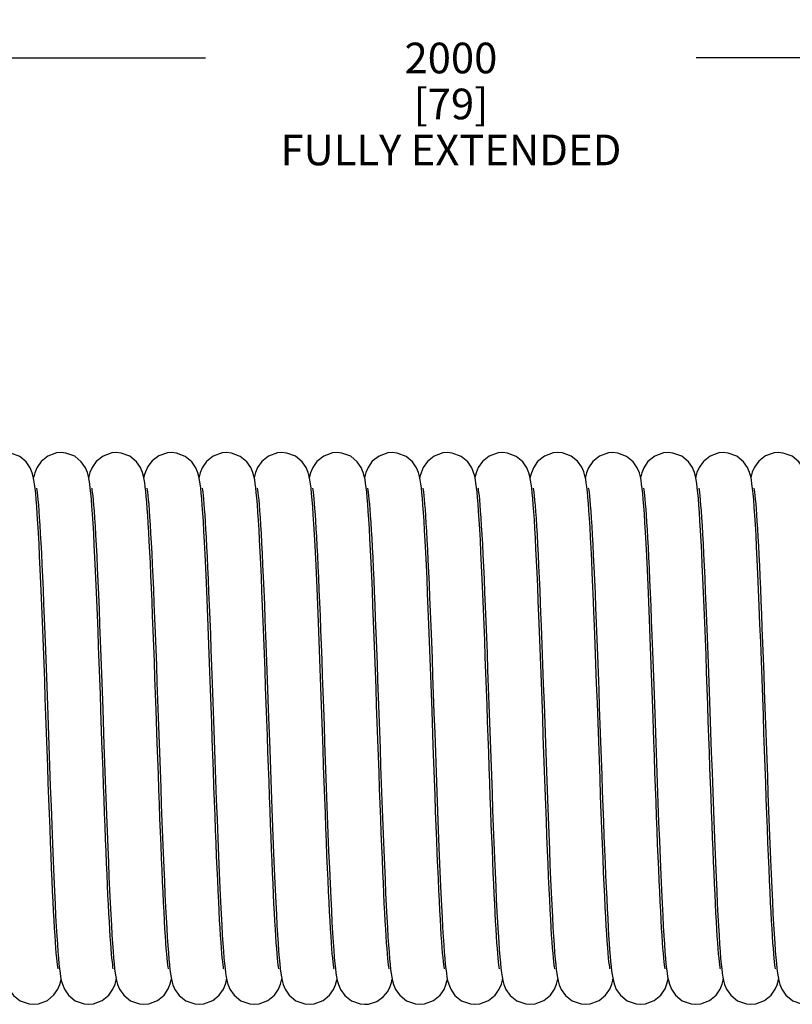
# Model space of a CAD drawing. Units: inches. Extents: x 0.4 to 16.6, y 0.6 to 10.4.
# Drawn here: x 5.1 to 7.6, y 4.3 to 7.5 of the extents above; entities that cross this region are included whole.
import ezdxf

# ---------------------------------------------------------------- set-up
doc = ezdxf.new("R2010")
doc.units = ezdxf.units.IN
doc.header["$LTSCALE"] = 0.935
doc.header["$MEASUREMENT"] = 0
doc.layers.get('0').update_dxf_attribs({"linetype": 'CONTINUOUS'})
doc.layers.add('SCHEME_DIMS', color=7, linetype='CONTINUOUS')
doc.dimstyles.new('DIMSTYLE_1', dxfattribs={"dimtxt": 0.1, "dimasz": 0.1875, "dimexe": 0.125, "dimexo": 0.0625, "dimgap": 0.1, "dimtad": 0, "dimtih": 1, "dimtoh": 1, "dimdec": 3, "dimlfac": 0.5, "dimzin": 4, "dimdsep": 46, "dimtxsty": 'STANDARD', "dimblk": '_FILLED', "dimblk1": '_FILLED', "dimblk2": '_FILLED', "dimcen": 0.09, "dimadec": 0, "dimazin": 0, "dimtp": 0.1, "dimtm": 0.1, "dimtfac": 1, "dimtdec": 3, "dimtofl": 0, "dimtmove": 0, "dimatfit": 3, "dimldrblk": '_FILLED', "dimfxl": 1, "dimtolj": 1, "dimtzin": 4, "dimarcsym": 0})

# ---------------------------------------------------------------- blocks, each defined once
blk = doc.blocks.new('_FILLED')
at = {"color": 0, "linetype": 'BYBLOCK'}
blk.add_solid([(0, 0), (-1, 0.167), (-1, -0.167)], dxfattribs=at)
blk = doc.blocks.new('*D1')
at = {"layer": 'SCHEME_DIMS', "color": 7, "linetype": 'CONTINUOUS'}
for p, q in [((3.4892, 6.1013), (3.4892, 7.4736)), ((9.5522, 6.1823), (9.5522, 7.4736)), ((3.4892, 7.3486), (5.7207, 7.3486)), ((9.5522, 7.3486), (7.3207, 7.3486))]:
    blk.add_line(p, q, dxfattribs=at)
at = {"layer": 'SCHEME_DIMS', "color": 7, "linetype": 'CONTINUOUS', "xscale": 0.1875, "yscale": 0.1875, "zscale": 0.1875, "rotation": 180}
blk.add_blockref('_FILLED', (3.4892, 7.3486), dxfattribs=at)
at = {"layer": 'SCHEME_DIMS', "color": 7, "linetype": 'CONTINUOUS', "xscale": 0.1875, "yscale": 0.1875, "zscale": 0.1875}
blk.add_blockref('_FILLED', (9.5522, 7.3486), dxfattribs=at)
at = {"layer": 'SCHEME_DIMS', "color": 7, "linetype": 'CONTINUOUS', "insert": (6.5207, 7.3986), "char_height": 0.1, "width": 1.4, "attachment_point": 2, "line_spacing_factor": 0.9}
blk.add_mtext('2000 \\P[79]\\PFULLY EXTENDED', dxfattribs=at)

msp = doc.modelspace()

# ---------------------------------------------------------------- linework, layer by layer
at = {"color": 7, "linetype": 'CONTINUOUS'}
msp.add_line((5.5336, 5.8301), (5.532, 5.8557), dxfattribs=at)
for points in [[(5.1663, 5.9274), (5.1646, 5.9441), (5.1628, 5.9587), (5.1608, 5.9714), (5.1585, 5.9831), (5.1551, 5.9957), (5.1488, 6.0114), (5.1358, 6.0309), (5.1142, 6.0488), (5.0853, 6.0598), (5.0692, 6.0613)], [(5.2492, 6.0613), (5.2345, 6.06), (5.2057, 6.0497), (5.1837, 6.0322), (5.1699, 6.012), (5.1632, 5.9954), (5.1598, 5.9827), (5.1592, 5.9797)], [(5.3462, 5.9286), (5.3445, 5.9451), (5.3427, 5.9593), (5.3408, 5.9717), (5.3385, 5.9833), (5.3351, 5.9959), (5.3285, 6.012), (5.3152, 6.0316), (5.2936, 6.0492), (5.2651, 6.0598), (5.2492, 6.0613)], [(5.4292, 6.0613), (5.4148, 6.0601), (5.3861, 6.0499), (5.3641, 6.0326), (5.3502, 6.0125), (5.3433, 5.9958), (5.3399, 5.9832), (5.3392, 5.9797)], [(5.5272, 5.9183), (5.5256, 5.9348), (5.5239, 5.9495), (5.5222, 5.9625), (5.5204, 5.9739), (5.5181, 5.9848), (5.5148, 5.9965), (5.5084, 6.0121), (5.4952, 6.0315), (5.4737, 6.0491), (5.445, 6.0598), (5.4292, 6.0613)], [(5.6092, 6.0613), (5.596, 6.0603), (5.5682, 6.051), (5.5463, 6.0349), (5.5318, 6.0156), (5.5243, 5.9987), (5.5206, 5.9861), (5.5192, 5.9796)], [(5.7062, 5.9288), (5.7045, 5.945), (5.7027, 5.9591), (5.7008, 5.9714), (5.6985, 5.983), (5.6952, 5.9955), (5.6887, 6.0116), (5.6755, 6.0313), (5.6539, 6.049), (5.6253, 6.0598), (5.6092, 6.0613)], [(5.7892, 6.0613), (5.7745, 6.06), (5.7456, 6.0497), (5.7236, 6.0321), (5.7098, 6.0118), (5.7031, 5.9952), (5.6997, 5.9826), (5.6992, 5.9797)], [(5.886, 5.9309), (5.8843, 5.9468), (5.8825, 5.9606), (5.8806, 5.9727), (5.8783, 5.9842), (5.8748, 5.9965), (5.8684, 6.0121), (5.8554, 6.0313), (5.8338, 6.049), (5.805, 6.0598), (5.7892, 6.0613)], [(5.9692, 6.0613), (5.9548, 6.0601), (5.9261, 6.05), (5.9041, 6.0326), (5.8902, 6.0125), (5.8833, 5.9959), (5.8799, 5.9833), (5.8792, 5.9796)], [(6.0663, 5.9276), (6.0645, 5.9448), (6.0627, 5.9594), (6.0607, 5.972), (6.0584, 5.9837), (6.0549, 5.9962), (6.0484, 6.0121), (6.0353, 6.0315), (6.0137, 6.0491), (5.985, 6.0598), (5.9692, 6.0613)], [(6.1492, 6.0613), (6.1346, 6.06), (6.1058, 6.0498), (6.0838, 6.0323), (6.07, 6.0121), (6.0632, 5.9955), (6.0598, 5.9829), (6.0592, 5.9797)], [(6.2459, 5.9319), (6.2442, 5.9475), (6.2424, 5.961), (6.2405, 5.973), (6.2382, 5.9844), (6.2348, 5.9967), (6.2284, 6.0121), (6.2154, 6.0314), (6.1938, 6.0491), (6.165, 6.0598), (6.1492, 6.0613)], [(6.3292, 6.0613), (6.3149, 6.0601), (6.2863, 6.05), (6.2643, 6.0328), (6.2503, 6.0128), (6.2434, 5.9961), (6.24, 5.9835), (6.2392, 5.9796)], [(6.4261, 5.9296), (6.4244, 5.9457), (6.4226, 5.9597), (6.4207, 5.972), (6.4184, 5.9836), (6.415, 5.9959), (6.4088, 6.0114), (6.3959, 6.0308), (6.3744, 6.0487), (6.3453, 6.0598), (6.3292, 6.0613)], [(6.5092, 6.0613), (6.4947, 6.06), (6.466, 6.0499), (6.4439, 6.0324), (6.43, 6.0123), (6.4232, 5.9956), (6.4198, 5.983), (6.4192, 5.9797)], [(6.6058, 5.9324), (6.6042, 5.9477), (6.6024, 5.9611), (6.6006, 5.9729), (6.5982, 5.9843), (6.5948, 5.9966), (6.5884, 6.012), (6.5754, 6.0314), (6.5538, 6.049), (6.525, 6.0598), (6.5092, 6.0613)], [(6.6892, 6.0613), (6.6746, 6.06), (6.6459, 6.0498), (6.6239, 6.0324), (6.61, 6.0122), (6.6032, 5.9956), (6.5998, 5.983), (6.5992, 5.9797)], [(6.7861, 5.9298), (6.7844, 5.9456), (6.7827, 5.9593), (6.7808, 5.9715), (6.7785, 5.983), (6.7752, 5.9955), (6.7687, 6.0115), (6.7555, 6.0312), (6.734, 6.049), (6.7053, 6.0598), (6.6892, 6.0613)], [(6.8692, 6.0613), (6.8543, 6.06), (6.8254, 6.0496), (6.8034, 6.0318), (6.7897, 6.0115), (6.783, 5.9949), (6.7797, 5.9822), (6.7792, 5.9797)], [(6.9657, 5.9337), (6.964, 5.9491), (6.9622, 5.9625), (6.9603, 5.9744), (6.9579, 5.9857), (6.9543, 5.9982), (6.9474, 6.014), (6.9339, 6.033), (6.9124, 6.0499), (6.8842, 6.06), (6.8692, 6.0613)], [(7.0492, 6.0613), (7.0344, 6.06), (7.0056, 6.0496), (6.9835, 6.032), (6.9698, 6.0117), (6.9631, 5.9951), (6.9597, 5.9825), (6.9592, 5.9797)], [(7.1463, 5.9277), (7.1446, 5.9442), (7.1428, 5.9586), (7.1409, 5.9711), (7.1386, 5.9827), (7.1353, 5.9953), (7.1287, 6.0115), (7.1154, 6.0314), (7.0938, 6.049), (7.0653, 6.0598), (7.0492, 6.0613)], [(7.2292, 6.0613), (7.2144, 6.06), (7.1856, 6.0496), (7.1635, 6.032), (7.1498, 6.0117), (7.1431, 5.9951), (7.1397, 5.9825), (7.1392, 5.9797)], [(7.3261, 5.9302), (7.3243, 5.9463), (7.3225, 5.9603), (7.3206, 5.9725), (7.3183, 5.984), (7.3149, 5.9965), (7.3084, 6.0121), (7.2954, 6.0314), (7.2738, 6.0491), (7.245, 6.0598), (7.2292, 6.0613)], [(7.4092, 6.0613), (7.3947, 6.0601), (7.3661, 6.0499), (7.3441, 6.0326), (7.3301, 6.0124), (7.3233, 5.9958), (7.3199, 5.9832), (7.3192, 5.9796)], [(7.5064, 5.9271), (7.5045, 5.9444), (7.5027, 5.9592), (7.5007, 5.9719), (7.4984, 5.9836), (7.495, 5.9962), (7.4884, 6.0121), (7.4753, 6.0315), (7.4537, 6.0491), (7.425, 6.0598), (7.4092, 6.0613)], [(7.5892, 6.0613), (7.5754, 6.0602), (7.5471, 6.0505), (7.5252, 6.0337), (7.5109, 6.014), (7.5038, 5.9972), (7.5002, 5.9846), (7.4992, 5.9796)], [(7.6873, 5.917), (7.6857, 5.9341), (7.684, 5.9491), (7.6823, 5.9621), (7.6804, 5.9738), (7.6781, 5.9851), (7.6746, 5.9972), (7.6682, 6.0125), (7.6552, 6.0316), (7.6336, 6.0492), (7.6048, 6.0598), (7.5892, 6.0613)], [(5.1689, 5.9454), (5.1689, 5.9455), (5.1692, 5.944), (5.17, 5.9389), (5.1711, 5.9309), (5.1723, 5.9201), (5.1737, 5.9067), (5.1751, 5.8905), (5.1766, 5.8715), (5.1781, 5.8497), (5.1797, 5.825), (5.1814, 5.7973), (5.1831, 5.7666), (5.1848, 5.7329), (5.1866, 5.6962), (5.1884, 5.6565), (5.1902, 5.6141), (5.1921, 5.5687), (5.1941, 5.5205), (5.196, 5.4694), (5.1981, 5.4154), (5.2002, 5.3583), (5.2023, 5.2984), (5.2046, 5.2359), (5.2068, 5.1715), (5.2091, 5.1057), (5.2115, 5.0394), (5.2139, 4.9732), (5.2163, 4.9082), (5.2186, 4.8452), (5.221, 4.7852), (5.2232, 4.7292), (5.2254, 4.6776), (5.2275, 4.6307), (5.2295, 4.5882), (5.2315, 4.5499), (5.2334, 4.5155), (5.2352, 4.4847), (5.237, 4.4573), (5.2388, 4.4331), (5.2405, 4.4119), (5.2422, 4.3934)], [(5.3489, 5.9454), (5.3489, 5.9455), (5.3491, 5.9441), (5.35, 5.939), (5.3511, 5.9309), (5.3523, 5.92), (5.3537, 5.9062), (5.3552, 5.8895), (5.3567, 5.8697), (5.3583, 5.8468), (5.36, 5.8207), (5.3617, 5.7914), (5.3635, 5.7588), (5.3653, 5.723), (5.3671, 5.6842), (5.369, 5.6423), (5.3709, 5.5977), (5.3729, 5.5503), (5.3748, 5.5005), (5.3768, 5.4486), (5.3788, 5.3946), (5.3809, 5.3391), (5.3829, 5.2823), (5.385, 5.2246)], [(5.5289, 5.9453), (5.5289, 5.9455), (5.5291, 5.9443), (5.5299, 5.9396), (5.531, 5.9318), (5.5322, 5.9212), (5.5336, 5.9079), (5.535, 5.8917), (5.5365, 5.8727), (5.5381, 5.8507), (5.5397, 5.8259), (5.5413, 5.798), (5.543, 5.7671), (5.5448, 5.7333), (5.5466, 5.6965), (5.5484, 5.6568), (5.5502, 5.6143), (5.5521, 5.5692), (5.554, 5.5216), (5.556, 5.4718), (5.5579, 5.4199), (5.5599, 5.3663), (5.5619, 5.3112), (5.5639, 5.2549), (5.5659, 5.1978), (5.5679, 5.1403), (5.57, 5.0826), (5.572, 5.0251), (5.5741, 4.9683), (5.5761, 4.9125), (5.5781, 4.8582), (5.5802, 4.8056), (5.5822, 4.7551), (5.5842, 4.707), (5.5861, 4.6616), (5.5881, 4.619), (5.59, 4.5794), (5.5919, 4.543), (5.5937, 4.5099), (5.5955, 4.4799), (5.5973, 4.4531), (5.5991, 4.4293), (5.6008, 4.4085), (5.6025, 4.3903)], [(5.7089, 5.9454), (5.7089, 5.9455), (5.7091, 5.9441), (5.7099, 5.9393), (5.711, 5.9318), (5.7121, 5.9218), (5.7134, 5.9093), (5.7148, 5.8944), (5.7161, 5.8772), (5.7176, 5.8577), (5.7191, 5.8356), (5.7206, 5.8111), (5.7221, 5.7839), (5.7237, 5.7541), (5.7254, 5.7215), (5.727, 5.6862), (5.7288, 5.6481), (5.7305, 5.6073), (5.7323, 5.5639), (5.7342, 5.5178), (5.7361, 5.4691), (5.738, 5.4179), (5.74, 5.364), (5.742, 5.3075), (5.7441, 5.2484), (5.7463, 5.1869), (5.7485, 5.1234), (5.7508, 5.0586), (5.7531, 4.9933), (5.7555, 4.9283), (5.7579, 4.8645), (5.7603, 4.8028), (5.7626, 4.7444), (5.7649, 4.69), (5.7671, 4.6403), (5.7692, 4.5956), (5.7712, 4.5555), (5.7732, 4.5197), (5.775, 4.4878), (5.7769, 4.4596), (5.7787, 4.4347), (5.7804, 4.413), (5.7821, 4.3941)], [(5.8889, 5.9454), (5.8889, 5.9455), (5.8892, 5.944), (5.89, 5.939), (5.8911, 5.931), (5.8923, 5.9202), (5.8937, 5.9068), (5.8951, 5.8906), (5.8966, 5.8716), (5.8981, 5.8498), (5.8997, 5.8249), (5.9014, 5.797), (5.9031, 5.7661), (5.9048, 5.7321), (5.9066, 5.6951), (5.9085, 5.6551), (5.9103, 5.6121), (5.9122, 5.5661), (5.9142, 5.517), (5.9162, 5.4647), (5.9183, 5.4092), (5.9205, 5.3503), (5.9227, 5.2884), (5.925, 5.2243)], [(6.0689, 5.9453), (6.0689, 5.9455), (6.0691, 5.9443), (6.0699, 5.9398), (6.0709, 5.9324), (6.0721, 5.9224), (6.0733, 5.91), (6.0747, 5.8953), (6.0761, 5.8784), (6.0775, 5.859), (6.0789, 5.8373), (6.0804, 5.8131), (6.082, 5.7864), (6.0836, 5.757), (6.0852, 5.725), (6.0868, 5.6905), (6.0885, 5.6534), (6.0903, 5.6138), (6.092, 5.5721), (6.0938, 5.5282), (6.0955, 5.4824), (6.0974, 5.4348), (6.0992, 5.3854), (6.101, 5.3344), (6.1029, 5.2817), (6.1049, 5.2274), (6.1068, 5.1717), (6.1088, 5.1147), (6.1109, 5.0565), (6.113, 4.9975), (6.1152, 4.9378), (6.1174, 4.8778), (6.1196, 4.8184), (6.1219, 4.7608), (6.1242, 4.7059), (6.1264, 4.6548), (6.1286, 4.608), (6.1307, 4.5658), (6.1327, 4.5278), (6.1347, 4.494), (6.1366, 4.464), (6.1385, 4.4376), (6.1403, 4.4145), (6.1421, 4.3946)], [(6.2489, 5.9454), (6.2491, 5.9441), (6.2499, 5.9392), (6.251, 5.9315), (6.2522, 5.9211), (6.2535, 5.9082), (6.2549, 5.8931), (6.2563, 5.8755), (6.2577, 5.8556), (6.2592, 5.8332), (6.2607, 5.8084), (6.2623, 5.7811), (6.2639, 5.7513), (6.2655, 5.719), (6.2671, 5.6842), (6.2688, 5.6468), (6.2705, 5.6069), (6.2723, 5.5646), (6.2741, 5.5198), (6.2759, 5.4727), (6.2778, 5.4234), (6.2797, 5.3721), (6.2816, 5.3191), (6.2835, 5.2646), (6.2855, 5.209), (6.2895, 5.0956)], [(6.4289, 5.9454), (6.4289, 5.9455), (6.4291, 5.9442), (6.4299, 5.9394), (6.431, 5.9318), (6.4322, 5.9215), (6.4335, 5.9086), (6.4349, 5.8933), (6.4363, 5.8753), (6.4378, 5.8548), (6.4393, 5.8314), (6.4409, 5.8053), (6.4425, 5.7764), (6.4442, 5.7445), (6.4459, 5.7098), (6.4477, 5.6722), (6.4495, 5.6319), (6.4513, 5.5889), (6.4532, 5.5433), (6.4551, 5.495), (6.457, 5.4439), (6.459, 5.39), (6.4611, 5.3333), (6.4632, 5.2737), (6.4654, 5.2115), (6.4677, 5.1475), (6.47, 5.0824), (6.4723, 5.0173), (6.4746, 4.953), (6.4769, 4.8904), (6.4792, 4.8301), (6.4814, 4.7729), (6.4836, 4.7192), (6.4858, 4.6694), (6.4878, 4.6239), (6.4898, 4.5825), (6.4918, 4.5452), (6.4936, 4.5116), (6.4954, 4.4816), (6.4972, 4.4549), (6.4989, 4.4313), (6.5006, 4.4105), (6.5023, 4.3923)], [(6.6089, 5.9454), (6.6089, 5.9455), (6.6091, 5.9441), (6.6099, 5.9392), (6.611, 5.9312), (6.6123, 5.9204), (6.6137, 5.9067), (6.6151, 5.8902), (6.6166, 5.8708), (6.6182, 5.8483), (6.6199, 5.8227), (6.6216, 5.7941), (6.6233, 5.7623), (6.6251, 5.7275), (6.6269, 5.6896), (6.6287, 5.6488), (6.6306, 5.6052), (6.6325, 5.5589), (6.6345, 5.5103), (6.6364, 5.4593), (6.6384, 5.4065), (6.6404, 5.3519), (6.6424, 5.2959), (6.6444, 5.2389), (6.6465, 5.1812), (6.6485, 5.1231), (6.6506, 5.065), (6.6526, 5.0073), (6.6547, 4.9504), (6.6568, 4.8946), (6.6588, 4.8404), (6.6608, 4.788), (6.6629, 4.7377), (6.6649, 4.6899), (6.6669, 4.6449), (6.6688, 4.6027), (6.6708, 4.5636), (6.6727, 4.5277), (6.6746, 4.495), (6.6765, 4.4656), (6.6783, 4.4394), (6.6801, 4.4164), (6.6819, 4.3964)], [(6.7889, 5.9452), (6.7889, 5.9455), (6.7892, 5.944), (6.79, 5.9389), (6.7911, 5.9308), (6.7924, 5.9197), (6.7937, 5.9058), (6.7952, 5.889), (6.7967, 5.8693), (6.7983, 5.8468), (6.8, 5.8213), (6.8016, 5.793), (6.8033, 5.7619), (6.805, 5.728), (6.8068, 5.6916), (6.8086, 5.6528), (6.8103, 5.6117), (6.8121, 5.5686), (6.8133, 5.5395)], [(6.9689, 5.9454), (6.9691, 5.9441), (6.97, 5.939), (6.9711, 5.9309), (6.9723, 5.9199), (6.9737, 5.9061), (6.9752, 5.8894), (6.9767, 5.8698), (6.9783, 5.8472), (6.9799, 5.8217), (6.9816, 5.793), (6.9833, 5.7612), (6.9851, 5.7262), (6.987, 5.688), (6.9888, 5.6466), (6.9908, 5.602), (6.9927, 5.5547)], [(7.1489, 5.9454), (7.1489, 5.9455), (7.1491, 5.9441), (7.1499, 5.9393), (7.151, 5.9317), (7.1522, 5.9216), (7.1534, 5.909), (7.1548, 5.8941), (7.1562, 5.8768), (7.1576, 5.8571), (7.1591, 5.8348), (7.1606, 5.81), (7.1622, 5.7826), (7.1638, 5.7524), (7.1655, 5.7195), (7.1672, 5.6837), (7.1689, 5.6452), (7.1707, 5.604), (7.1725, 5.56), (7.1743, 5.5134), (7.1762, 5.4643), (7.1782, 5.4124), (7.1802, 5.3579), (7.1823, 5.3007), (7.1844, 5.2409), (7.1866, 5.1786), (7.1888, 5.1145), (7.1911, 5.0494), (7.1935, 4.9839), (7.1959, 4.9189), (7.1982, 4.8553), (7.2006, 4.7941), (7.2029, 4.7364), (7.2052, 4.683), (7.2073, 4.6344), (7.2094, 4.5907), (7.2114, 4.5514), (7.2134, 4.5163), (7.2152, 4.4851), (7.217, 4.4573), (7.2188, 4.4329), (7.2205, 4.4116), (7.2222, 4.3931)], [(7.3289, 5.9454), (7.3289, 5.9455), (7.3292, 5.944), (7.33, 5.939), (7.3311, 5.9309), (7.3323, 5.9201), (7.3337, 5.9065), (7.3351, 5.8901), (7.3366, 5.8709), (7.3382, 5.8488), (7.3398, 5.8236), (7.3415, 5.7954), (7.3432, 5.7641), (7.345, 5.7297), (7.3468, 5.6923), (7.3486, 5.6518), (7.3505, 5.6084), (7.3524, 5.5619), (7.3544, 5.5122), (7.3564, 5.4592), (7.3585, 5.4029), (7.3607, 5.3432), (7.363, 5.2808), (7.3653, 5.2162), (7.3676, 5.1504), (7.3699, 5.0841), (7.3723, 5.0183), (7.3746, 4.9538), (7.3769, 4.8914), (7.3791, 4.8318), (7.3813, 4.7757), (7.3835, 4.7235), (7.3855, 4.6751), (7.3875, 4.6303), (7.3895, 4.5892), (7.3914, 4.5514), (7.3933, 4.517), (7.3952, 4.4859), (7.397, 4.458), (7.3988, 4.4333), (7.4005, 4.4116), (7.4023, 4.3928)], [(7.5089, 5.9454), (7.5091, 5.9441), (7.5099, 5.9394), (7.511, 5.9318), (7.5121, 5.9217), (7.5134, 5.9093), (7.5148, 5.8945), (7.5161, 5.8774), (7.5175, 5.8581), (7.519, 5.8365), (7.5205, 5.8125), (7.522, 5.7862), (7.5235, 5.7575), (7.5251, 5.7263), (7.5267, 5.6926), (7.5284, 5.6565), (7.5301, 5.6179), (7.5318, 5.5769), (7.5335, 5.5336), (7.5353, 5.4879), (7.5372, 5.44), (7.539, 5.39), (7.5409, 5.3381), (7.5428, 5.2847), (7.5448, 5.2299), (7.5467, 5.1741), (7.5487, 5.1176), (7.5507, 5.0608), (7.5528, 5.0041), (7.5548, 4.9477), (7.5568, 4.8922), (7.5589, 4.8378), (7.561, 4.785), (7.563, 4.7341), (7.5651, 4.6855), (7.5671, 4.6397), (7.5691, 4.5971), (7.5711, 4.5578), (7.573, 4.5221), (7.5749, 4.49), (7.5768, 4.4613), (7.5786, 4.436), (7.5803, 4.4138), (7.5821, 4.3945)], [(5.2395, 4.3772), (5.2393, 4.3784), (5.2385, 4.3831), (5.2374, 4.3906), (5.2362, 4.4007), (5.235, 4.4132), (5.2336, 4.428), (5.2323, 4.4451), (5.2308, 4.4645), (5.2294, 4.4861), (5.2279, 4.5101), (5.2264, 4.5364), (5.2248, 4.5652), (5.2232, 4.5964), (5.2216, 4.63), (5.22, 4.6661), (5.2183, 4.7046), (5.2166, 4.7456), (5.2148, 4.7888), (5.2131, 4.8344), (5.2112, 4.8822), (5.2094, 4.932), (5.2075, 4.9837), (5.2056, 5.037), (5.2036, 5.0916), (5.2017, 5.1472), (5.1997, 5.2035), (5.1977, 5.2601), (5.1957, 5.3167), (5.1936, 5.373), (5.1916, 5.4284), (5.1896, 5.4827), (5.1875, 5.5356), (5.1854, 5.5865), (5.1834, 5.6351), (5.1814, 5.681), (5.1793, 5.7238), (5.1774, 5.7632), (5.1754, 5.7991), (5.1735, 5.8314), (5.1717, 5.8602), (5.1699, 5.8856), (5.1681, 5.908), (5.1663, 5.9274)], [(5.3791, 5.2213), (5.3772, 5.2728), (5.3754, 5.3247), (5.3735, 5.3767), (5.3716, 5.4287), (5.3697, 5.4802), (5.3677, 5.5309), (5.3657, 5.5805), (5.3637, 5.6286), (5.3616, 5.6749), (5.3596, 5.7188), (5.3576, 5.7597), (5.3555, 5.7972), (5.3536, 5.831), (5.3516, 5.8609), (5.3498, 5.8869), (5.348, 5.9094), (5.3462, 5.9286)], [(5.532, 5.8557), (5.5304, 5.8789), (5.5288, 5.8997), (5.5272, 5.9183)], [(5.7795, 4.3772), (5.7793, 4.3783), (5.7785, 4.3828), (5.7775, 4.3902), (5.7763, 4.4001), (5.775, 4.4125), (5.7737, 4.4273), (5.7723, 4.4444), (5.7709, 4.4639), (5.7694, 4.4858), (5.7679, 4.51), (5.7664, 4.5366), (5.7648, 4.5656), (5.7632, 4.5969), (5.7616, 4.6305), (5.76, 4.6664), (5.7583, 4.7044), (5.7566, 4.7445), (5.7549, 4.7867), (5.7532, 4.8307), (5.7514, 4.8765), (5.7497, 4.9239), (5.7479, 4.9728), (5.7461, 5.0229), (5.7443, 5.0741), (5.7424, 5.1262), (5.7406, 5.1793), (5.7386, 5.2335), (5.7367, 5.2892), (5.7346, 5.3464), (5.7325, 5.4051), (5.7302, 5.465), (5.7279, 5.5244), (5.7256, 5.5819), (5.7234, 5.6358), (5.7212, 5.6852), (5.7191, 5.7295), (5.7171, 5.7691), (5.7151, 5.8044), (5.7133, 5.8359), (5.7114, 5.8639), (5.7097, 5.8885), (5.7079, 5.91), (5.7062, 5.9288)], [(5.9595, 4.3773), (5.9593, 4.3782), (5.9585, 4.3827), (5.9575, 4.39), (5.9563, 4.3999), (5.9551, 4.4121), (5.9538, 4.4266), (5.9524, 4.4433), (5.951, 4.4623), (5.9496, 4.4834), (5.9481, 4.5067), (5.9466, 4.5322), (5.9451, 4.5597), (5.9436, 4.5893), (5.9421, 4.621), (5.9405, 4.6545), (5.9389, 4.6899), (5.9373, 4.7271), (5.9357, 4.7662), (5.9341, 4.8069), (5.9325, 4.8494), (5.9308, 4.8936), (5.9291, 4.9393), (5.9274, 4.9866), (5.9256, 5.0353), (5.9239, 5.0854), (5.9221, 5.1367), (5.9202, 5.1891), (5.9183, 5.2424), (5.9164, 5.2964), (5.9145, 5.3507), (5.9125, 5.4047), (5.9105, 5.458), (5.9085, 5.5101), (5.9065, 5.5606), (5.9045, 5.609), (5.9025, 5.6551), (5.9006, 5.6984), (5.8986, 5.7386), (5.8967, 5.7757), (5.8948, 5.8095), (5.893, 5.84), (5.8912, 5.8672), (5.8894, 5.8914), (5.8877, 5.9125), (5.886, 5.9309)], [(6.1395, 4.3773), (6.1395, 4.3771), (6.1393, 4.3782), (6.1385, 4.3826), (6.1375, 4.3899), (6.1364, 4.3997), (6.1351, 4.4119), (6.1338, 4.4263), (6.1324, 4.443), (6.131, 4.462), (6.1296, 4.4833), (6.1281, 4.5071), (6.1265, 4.5335), (6.125, 4.5625), (6.1233, 4.5943), (6.1217, 4.6288), (6.12, 4.6658), (6.1183, 4.7054), (6.1165, 4.7472), (6.1147, 4.7912), (6.1129, 4.8371), (6.1111, 4.8849), (6.1093, 4.9345), (6.1074, 4.986), (6.1055, 5.0392), (6.1036, 5.094), (6.1016, 5.1503), (6.0995, 5.2079), (6.0975, 5.2668), (6.0953, 5.3266), (6.0931, 5.387), (6.0909, 5.4476), (6.0886, 5.5072), (6.0863, 5.5647), (6.0841, 5.6191), (6.0819, 5.6694), (6.0798, 5.7153), (6.0777, 5.7568), (6.0757, 5.7943), (6.0738, 5.8278), (6.0719, 5.8578), (6.07, 5.8843), (6.0681, 5.9076), (6.0663, 5.9276)], [(6.3195, 4.3773), (6.3193, 4.3782), (6.3185, 4.3827), (6.3175, 4.39), (6.3163, 4.3998), (6.3151, 4.412), (6.3138, 4.4264), (6.3124, 4.4431), (6.311, 4.462), (6.3096, 4.4831), (6.3081, 4.5064), (6.3066, 4.5321), (6.3051, 4.56), (6.3035, 4.5903), (6.302, 4.6229), (6.3004, 4.6579), (6.2987, 4.6951), (6.297, 4.7347), (6.2953, 4.7766), (6.2936, 4.8206), (6.2918, 4.8668), (6.29, 4.9151), (6.2882, 4.9653), (6.2863, 5.0172), (6.2844, 5.0706), (6.2825, 5.1251), (6.2805, 5.1805), (6.2785, 5.2364), (6.2765, 5.2924), (6.2745, 5.3483), (6.2725, 5.4036), (6.2705, 5.458), (6.2685, 5.5111), (6.2664, 5.5625), (6.2644, 5.6118), (6.2624, 5.6586), (6.2604, 5.7024), (6.2584, 5.7428), (6.2565, 5.7798), (6.2546, 5.8131), (6.2528, 5.8431), (6.251, 5.8697), (6.2493, 5.8932), (6.2476, 5.9139), (6.2459, 5.9319)], [(6.4631, 5.1057), (6.4591, 5.2191), (6.4571, 5.2763), (6.4551, 5.3333), (6.453, 5.3897), (6.451, 5.4451), (6.4489, 5.4993), (6.4469, 5.5517), (6.4448, 5.6019), (6.4428, 5.6495), (6.4408, 5.6941), (6.4388, 5.7353), (6.4369, 5.7731), (6.435, 5.8073), (6.4331, 5.838), (6.4313, 5.8655), (6.4296, 5.8898), (6.4278, 5.9111), (6.4261, 5.9296)], [(6.6795, 4.3773), (6.6793, 4.3782), (6.6785, 4.3827), (6.6775, 4.39), (6.6763, 4.3999), (6.6751, 4.4121), (6.6738, 4.4266), (6.6724, 4.4433), (6.671, 4.4622), (6.6696, 4.4833), (6.6681, 4.5066), (6.6666, 4.532), (6.6651, 4.5595), (6.6636, 4.5891), (6.6621, 4.6207), (6.6605, 4.6543), (6.6589, 4.6897), (6.6574, 4.7269), (6.6558, 4.7659), (6.6541, 4.8067), (6.6525, 4.8491), (6.6508, 4.893), (6.6491, 4.9385), (6.6474, 4.9854), (6.6457, 5.0336), (6.644, 5.0829), (6.6422, 5.1333), (6.6404, 5.1846), (6.6385, 5.2366), (6.6367, 5.2892), (6.6348, 5.3421), (6.6328, 5.3949), (6.6309, 5.4475), (6.6289, 5.4994), (6.6269, 5.5504), (6.6249, 5.6), (6.6228, 5.6479), (6.6208, 5.6934), (6.6188, 5.7359), (6.6167, 5.7751), (6.6148, 5.8105), (6.6129, 5.8421), (6.611, 5.8697), (6.6093, 5.8937), (6.6075, 5.9145), (6.6058, 5.9324)], [(6.8078, 5.5287), (6.8058, 5.578), (6.8038, 5.6247), (6.8019, 5.6685), (6.8, 5.7093), (6.7982, 5.7471), (6.7964, 5.7818), (6.7946, 5.8135), (6.7929, 5.8422), (6.7911, 5.8681), (6.7895, 5.8912), (6.7878, 5.9117), (6.7861, 5.9298)], [(6.9873, 5.5409), (6.9859, 5.5757), (6.9839, 5.6236), (6.9819, 5.6685), (6.98, 5.7103), (6.9781, 5.749), (6.9762, 5.7846), (6.9744, 5.8169), (6.9726, 5.8462), (6.9709, 5.8723), (6.9691, 5.8955), (6.9674, 5.9159), (6.9657, 5.9337)], [(7.1788, 5.2283), (7.1769, 5.2834), (7.1748, 5.3398), (7.1727, 5.3978), (7.1705, 5.4571), (7.1683, 5.5164), (7.1659, 5.5741), (7.1637, 5.6288), (7.1614, 5.6792), (7.1593, 5.7245), (7.1573, 5.765), (7.1553, 5.8011), (7.1534, 5.8332), (7.1516, 5.8616), (7.1498, 5.8867), (7.148, 5.9087), (7.1463, 5.9277)], [(7.3995, 4.3773), (7.3993, 4.3782), (7.3985, 4.3827), (7.3975, 4.39), (7.3963, 4.3998), (7.3951, 4.4121), (7.3938, 4.4265), (7.3924, 4.4432), (7.391, 4.4621), (7.3896, 4.4832), (7.3881, 4.5065), (7.3866, 4.5318), (7.3851, 4.5593), (7.3836, 4.5888), (7.3821, 4.6203), (7.3805, 4.6538), (7.379, 4.689), (7.3774, 4.7261), (7.3758, 4.765), (7.3742, 4.8055), (7.3725, 4.8478), (7.3709, 4.8917), (7.3692, 4.9372), (7.3675, 4.9842), (7.3657, 5.0326), (7.364, 5.0823), (7.3622, 5.1333), (7.3603, 5.1854), (7.3585, 5.2384), (7.3566, 5.2921), (7.3546, 5.3461), (7.3527, 5.4), (7.3507, 5.4533), (7.3487, 5.5055), (7.3467, 5.5561), (7.3447, 5.6048), (7.3427, 5.6511), (7.3407, 5.6948), (7.3388, 5.7354), (7.3369, 5.773), (7.335, 5.8072), (7.3331, 5.8381), (7.3313, 5.8657), (7.3295, 5.8901), (7.3278, 5.9116), (7.3261, 5.9302)], [(7.5795, 4.3773), (7.5795, 4.3771), (7.5793, 4.3782), (7.5785, 4.3826), (7.5775, 4.3899), (7.5764, 4.3997), (7.5751, 4.4118), (7.5738, 4.4263), (7.5724, 4.4429), (7.571, 4.4619), (7.5696, 4.4832), (7.5681, 4.507), (7.5666, 4.5333), (7.565, 4.5622), (7.5634, 4.5938), (7.5617, 4.628), (7.56, 4.6649), (7.5583, 4.7042), (7.5566, 4.7459), (7.5548, 4.7897), (7.553, 4.8354), (7.5512, 4.883), (7.5494, 4.9324), (7.5475, 4.9835), (7.5456, 5.0364), (7.5437, 5.0909), (7.5417, 5.1468), (7.5397, 5.2041), (7.5376, 5.2625), (7.5355, 5.3219), (7.5333, 5.382), (7.5311, 5.4424), (7.5288, 5.502), (7.5265, 5.5598), (7.5243, 5.6146), (7.5221, 5.6656), (7.5199, 5.7121), (7.5178, 5.7543), (7.5158, 5.7922), (7.5139, 5.8262), (7.5119, 5.8565), (7.5101, 5.8833), (7.5082, 5.9068), (7.5064, 5.9271)], [(5.5591, 5.2205), (5.5572, 5.2737), (5.5553, 5.3267), (5.5534, 5.3791), (5.5515, 5.4305), (5.5496, 5.4806), (5.5478, 5.529), (5.5459, 5.5755), (5.544, 5.6198), (5.5422, 5.6616), (5.5404, 5.7009), (5.5387, 5.7373), (5.537, 5.771), (5.5353, 5.8019), (5.5336, 5.8301)], [(6.8595, 4.3772), (6.8593, 4.3783), (6.8585, 4.3829), (6.8575, 4.3903), (6.8563, 4.4003), (6.855, 4.4128), (6.8537, 4.4277), (6.8523, 4.445), (6.8508, 4.4648), (6.8493, 4.4871), (6.8478, 4.512), (6.8462, 4.5395), (6.8446, 4.5697), (6.8429, 4.6026), (6.8412, 4.6384), (6.8395, 4.677), (6.8377, 4.7185), (6.8359, 4.7628), (6.834, 4.8101), (6.8321, 4.86), (6.8301, 4.9123), (6.8281, 4.9666), (6.8261, 5.0225), (6.8241, 5.0796), (6.822, 5.1375), (6.82, 5.1957), (6.8179, 5.2538), (6.8159, 5.3114), (6.8138, 5.3681), (6.8118, 5.4235), (6.8098, 5.4771), (6.8078, 5.5287)], [(6.8133, 5.5395), (6.815, 5.496), (6.8174, 5.4337), (6.8197, 5.3702), (6.8221, 5.306), (6.8244, 5.2415), (6.8266, 5.1773), (6.8289, 5.1137), (6.8311, 5.0511), (6.8333, 4.99), (6.8354, 4.9305), (6.8376, 4.8732), (6.8397, 4.8182), (6.8417, 4.7657), (6.8438, 4.716), (6.8458, 4.6692), (6.8478, 4.6255), (6.8497, 4.5849), (6.8516, 4.5475), (6.8535, 4.5133), (6.8554, 4.4823), (6.8572, 4.4546), (6.859, 4.4299), (6.8608, 4.4085), (6.8625, 4.3901)], [(7.0394, 4.3774), (7.0395, 4.3771), (7.0393, 4.3782), (7.0385, 4.3827), (7.0375, 4.3902), (7.0363, 4.4004), (7.035, 4.4132), (7.0336, 4.4285), (7.0321, 4.4464), (7.0306, 4.4671), (7.0291, 4.4905), (7.0275, 4.5168), (7.0259, 4.5459), (7.0242, 4.5781), (7.0224, 4.6132), (7.0206, 4.6513), (7.0188, 4.6925), (7.0169, 4.7367), (7.015, 4.7838), (7.0131, 4.8337), (7.0111, 4.8863), (7.009, 4.9413), (7.007, 4.9985), (7.0048, 5.0578), (7.0027, 5.1187), (7.0005, 5.1809), (6.9983, 5.244), (6.996, 5.3077), (6.9937, 5.3714), (6.9914, 5.4347), (6.989, 5.4971), (6.9873, 5.5409)], [(6.9927, 5.5547), (6.9947, 5.5048), (6.9967, 5.4527), (6.9987, 5.3988), (7.0007, 5.3435), (7.0027, 5.2874), (7.0047, 5.2308), (7.0067, 5.1742), (7.0087, 5.1182), (7.0107, 5.0631), (7.0126, 5.0092), (7.0145, 4.9568), (7.0163, 4.906), (7.0182, 4.8571), (7.02, 4.81), (7.0218, 4.7649), (7.0235, 4.722), (7.0253, 4.6813), (7.027, 4.6428), (7.0287, 4.6066), (7.0303, 4.5728), (7.032, 4.5413), (7.0336, 4.5121), (7.0352, 4.4853), (7.0368, 4.4609), (7.0384, 4.4387), (7.0399, 4.4187), (7.0415, 4.4009)], [(5.4195, 4.3773), (5.4193, 4.3782), (5.4185, 4.3826), (5.4175, 4.3898), (5.4164, 4.3996), (5.4151, 4.4117), (5.4138, 4.4261), (5.4124, 4.4426), (5.4111, 4.4613), (5.4096, 4.4822), (5.4082, 4.5051), (5.4067, 4.5302), (5.4052, 4.5573), (5.4037, 4.5864), (5.4022, 4.6175), (5.4007, 4.6505), (5.3991, 4.6853), (5.3976, 4.722), (5.396, 4.7603), (5.3944, 4.8003), (5.3928, 4.8419), (5.3911, 4.8849), (5.3895, 4.9295), (5.3878, 4.9753), (5.3861, 5.0225), (5.3844, 5.0708), (5.3826, 5.1201), (5.3791, 5.2213)], [(5.385, 5.2246), (5.3891, 5.1077), (5.3911, 5.0493), (5.3932, 4.9916), (5.3953, 4.9347), (5.3973, 4.8793), (5.3994, 4.8255), (5.4014, 4.7738), (5.4034, 4.7244), (5.4054, 4.6775), (5.4074, 4.6335), (5.4093, 4.5925), (5.4113, 4.5546), (5.4132, 4.5199), (5.415, 4.4884), (5.4168, 4.4601), (5.4186, 4.4351), (5.4204, 4.413), (5.4222, 4.3939)], [(5.5995, 4.3773), (5.5993, 4.3781), (5.5986, 4.3825), (5.5975, 4.3897), (5.5964, 4.3995), (5.5951, 4.4117), (5.5938, 4.4262), (5.5924, 4.4431), (5.591, 4.4623), (5.5895, 4.4839), (5.588, 4.5078), (5.5865, 4.5341), (5.585, 4.5626), (5.5834, 4.5934), (5.5818, 4.6264), (5.5802, 4.6615), (5.5785, 4.6988), (5.5769, 4.7382), (5.5752, 4.7795), (5.5735, 4.8227), (5.5718, 4.8677), (5.57, 4.9144), (5.5683, 4.9626), (5.5665, 5.0122), (5.5647, 5.0629), (5.5628, 5.1147), (5.5591, 5.2205)], [(5.925, 5.2243), (5.9296, 5.0925), (5.932, 5.0266), (5.9343, 4.9617), (5.9366, 4.8989), (5.9389, 4.8387), (5.9411, 4.7818), (5.9432, 4.7288), (5.9453, 4.6797), (5.9474, 4.6343), (5.9493, 4.5926), (5.9513, 4.5544), (5.9532, 4.5196), (5.955, 4.488), (5.9569, 4.4597), (5.9587, 4.4347), (5.9604, 4.4127), (5.9622, 4.3936)], [(7.2195, 4.3773), (7.2193, 4.3783), (7.2185, 4.3828), (7.2175, 4.3901), (7.2163, 4.4001), (7.215, 4.4124), (7.2137, 4.4271), (7.2123, 4.4442), (7.2109, 4.4636), (7.2094, 4.4853), (7.2079, 4.5094), (7.2064, 4.5359), (7.2049, 4.5647), (7.2033, 4.5958), (7.2017, 4.6291), (7.2, 4.6647), (7.1984, 4.7025), (7.1967, 4.7424), (7.195, 4.7842), (7.1933, 4.828), (7.1916, 4.8735), (7.1898, 4.9206), (7.188, 4.9692), (7.1862, 5.019), (7.1844, 5.07), (7.1826, 5.1218), (7.1788, 5.2283)], [(6.2895, 5.0956), (6.2915, 5.0385), (6.2936, 4.9817), (6.2956, 4.9255), (6.2977, 4.8704), (6.2997, 4.8166), (6.3018, 4.7646), (6.3038, 4.7148), (6.3058, 4.6678), (6.3078, 4.6237), (6.3098, 4.583), (6.3117, 4.5458), (6.3136, 4.5121), (6.3154, 4.4818), (6.3172, 4.4548), (6.319, 4.4309), (6.3207, 4.4099), (6.3224, 4.3916)], [(6.4995, 4.3772), (6.4993, 4.3784), (6.4985, 4.3832), (6.4974, 4.3908), (6.4962, 4.401), (6.4949, 4.4136), (6.4936, 4.4285), (6.4922, 4.4457), (6.4908, 4.4652), (6.4893, 4.4871), (6.4878, 4.5114), (6.4863, 4.5381), (6.4847, 4.5673), (6.4831, 4.5991), (6.4815, 4.6335), (6.4798, 4.6704), (6.4781, 4.7098), (6.4763, 4.7517), (6.4745, 4.7961), (6.4727, 4.8429), (6.4709, 4.8919), (6.469, 4.9429), (6.4671, 4.9958), (6.4651, 5.0501), (6.4631, 5.1057)], [(7.0415, 4.4009), (7.0431, 4.3851), (7.0447, 4.3709), (7.0464, 4.3584), (7.0483, 4.3472), (7.0505, 4.3366), (7.0538, 4.3251), (7.0602, 4.31), (7.0734, 4.2908), (7.0954, 4.2731), (7.1249, 4.2625), (7.1392, 4.2613)], [(5.0626, 4.3898), (5.0643, 4.3745), (5.066, 4.3612), (5.0679, 4.3493), (5.0702, 4.3379), (5.0737, 4.3255), (5.0803, 4.3099), (5.0937, 4.2905), (5.1157, 4.2729), (5.1449, 4.2625), (5.1592, 4.2613)], [(5.2422, 4.3934), (5.2439, 4.3773), (5.2457, 4.3634), (5.2476, 4.3511), (5.2499, 4.3395), (5.2533, 4.3269), (5.2598, 4.3107), (5.2733, 4.2908), (5.2954, 4.2731), (5.3245, 4.2626), (5.3392, 4.2613)], [(5.4222, 4.3939), (5.4239, 4.3773), (5.4257, 4.363), (5.4277, 4.3505), (5.43, 4.3388), (5.4335, 4.3262), (5.4401, 4.3102), (5.4535, 4.2906), (5.4756, 4.273), (5.5047, 4.2625), (5.5192, 4.2613)], [(5.6025, 4.3903), (5.6042, 4.3747), (5.606, 4.3611), (5.6079, 4.3492), (5.6103, 4.3377), (5.6138, 4.3252), (5.6205, 4.3094), (5.6341, 4.29), (5.6561, 4.2727), (5.6851, 4.2625), (5.6992, 4.2613)], [(5.7821, 4.3941), (5.7839, 4.3778), (5.7857, 4.3637), (5.7876, 4.3512), (5.7898, 4.3396), (5.7932, 4.327), (5.7999, 4.3107), (5.8134, 4.2907), (5.8355, 4.273), (5.8645, 4.2626), (5.8792, 4.2613)], [(5.9622, 4.3936), (5.964, 4.3771), (5.9657, 4.3629), (5.9677, 4.3505), (5.97, 4.3389), (5.9735, 4.3263), (5.98, 4.3104), (5.9934, 4.2908), (6.0154, 4.2731), (6.0446, 4.2626), (6.0592, 4.2613)], [(6.1421, 4.3946), (6.1439, 4.3777), (6.1457, 4.3632), (6.1477, 4.3506), (6.15, 4.3389), (6.1535, 4.3262), (6.1604, 4.3097), (6.1742, 4.2898), (6.1962, 4.2726), (6.2249, 4.2625), (6.2392, 4.2613)], [(6.3224, 4.3916), (6.3241, 4.3758), (6.3259, 4.362), (6.3278, 4.3498), (6.3301, 4.3383)], [(6.5023, 4.3923), (6.504, 4.3765), (6.5058, 4.3626), (6.5077, 4.3503), (6.51, 4.3389), (6.5134, 4.3266), (6.52, 4.3104), (6.5337, 4.2904), (6.5557, 4.2729), (6.5847, 4.2626), (6.5992, 4.2613)], [(6.6819, 4.3964), (6.6837, 4.3791), (6.6856, 4.3642), (6.6876, 4.3512), (6.6899, 4.3392), (6.6934, 4.3263), (6.7002, 4.3101), (6.7138, 4.2904), (6.7358, 4.2728), (6.7648, 4.2625), (6.7792, 4.2613)], [(6.8625, 4.3901), (6.8643, 4.3745), (6.866, 4.361), (6.8679, 4.3492), (6.8702, 4.3378), (6.8738, 4.3253), (6.8806, 4.3094), (6.8942, 4.2899), (6.9162, 4.2726), (6.9451, 4.2625), (6.9592, 4.2613)], [(7.2222, 4.3931), (7.224, 4.377), (7.2257, 4.3632), (7.2276, 4.3509), (7.2299, 4.3393), (7.2333, 4.3267), (7.2399, 4.3106), (7.2534, 4.2908), (7.2754, 4.2731), (7.3045, 4.2626), (7.3192, 4.2613)], [(7.4023, 4.3928), (7.404, 4.3766), (7.4058, 4.3626), (7.4077, 4.3503), (7.41, 4.3387), (7.4135, 4.3261), (7.42, 4.3104), (7.4334, 4.2908), (7.4554, 4.2731), (7.4846, 4.2626), (7.4992, 4.2613)], [(7.5821, 4.3945), (7.5839, 4.3779), (7.5857, 4.3634), (7.5876, 4.3508), (7.59, 4.339), (7.5935, 4.3263), (7.6001, 4.3103), (7.6135, 4.2907), (7.6355, 4.273), (7.6647, 4.2625), (7.6792, 4.2613)], [(5.1592, 4.2613), (5.1753, 4.2628), (5.2044, 4.2739), (5.2259, 4.2919), (5.2387, 4.3111), (5.2449, 4.3263), (5.2483, 4.3384), (5.2492, 4.3429)], [(5.3392, 4.2613), (5.3551, 4.2628), (5.3836, 4.2734), (5.4051, 4.2909), (5.4185, 4.3107), (5.4252, 4.3271), (5.4285, 4.3396), (5.4292, 4.3429)], [(5.5192, 4.2613), (5.5354, 4.2629), (5.5639, 4.2736), (5.5855, 4.2913), (5.5988, 4.3113), (5.6053, 4.3276), (5.6087, 4.3402), (5.6092, 4.3429)], [(5.6992, 4.2613), (5.7152, 4.2628), (5.7436, 4.2734), (5.7651, 4.2909), (5.7786, 4.3108), (5.7852, 4.3271), (5.7885, 4.3395), (5.7892, 4.3429)], [(5.8792, 4.2613), (5.8952, 4.2628), (5.9237, 4.2735), (5.9452, 4.291), (5.9586, 4.3109), (5.9652, 4.3272), (5.9686, 4.3397), (5.9692, 4.3429)], [(6.0592, 4.2613), (6.0748, 4.2628), (6.1037, 4.2735), (6.1252, 4.2911), (6.1382, 4.3101), (6.1446, 4.3252), (6.148, 4.3372), (6.1492, 4.343)], [(6.2392, 4.2613), (6.252, 4.2623), (6.2788, 4.2708), (6.3001, 4.2857), (6.3144, 4.3034), (6.3225, 4.3195), (6.3267, 4.3322), (6.3292, 4.3428)], [(6.3301, 4.3383), (6.3336, 4.3258), (6.3402, 4.3101), (6.3536, 4.2906), (6.3756, 4.273), (6.4048, 4.2625), (6.4192, 4.2613)], [(6.4192, 4.2613), (6.4348, 4.2628), (6.4637, 4.2735), (6.4853, 4.2911), (6.4982, 4.3101), (6.5045, 4.3251), (6.5079, 4.337), (6.5092, 4.343)], [(6.5992, 4.2613), (6.6152, 4.2628), (6.6437, 4.2735), (6.6652, 4.291), (6.6786, 4.3109), (6.6852, 4.3272), (6.6886, 4.3397), (6.6892, 4.3429)], [(6.7792, 4.2613), (6.7952, 4.2628), (6.8236, 4.2734), (6.8451, 4.291), (6.8586, 4.3108), (6.8652, 4.3271), (6.8686, 4.3397), (6.8692, 4.343)], [(6.9592, 4.2613), (6.9753, 4.2628), (7.0038, 4.2735), (7.0253, 4.2912), (7.0387, 4.3111), (7.0453, 4.3274), (7.0486, 4.34), (7.0492, 4.3429)], [(7.1392, 4.2613), (7.1555, 4.2629), (7.1841, 4.2737), (7.2057, 4.2916), (7.219, 4.3116), (7.2254, 4.3279), (7.2287, 4.3403), (7.2292, 4.3429)], [(7.3192, 4.2613), (7.3353, 4.2628), (7.3638, 4.2736), (7.3854, 4.2912), (7.3987, 4.3112), (7.4053, 4.3274), (7.4086, 4.34), (7.4092, 4.3429)], [(7.4992, 4.2613), (7.5149, 4.2628), (7.5437, 4.2735), (7.5652, 4.2911), (7.5782, 4.3102), (7.5846, 4.3253), (7.588, 4.3373), (7.5892, 4.343)]]:
    msp.add_lwpolyline(points, dxfattribs=at)

# ---------------------------------------------------------------- dimensions: what is measured, and where the dimension line sits
at = {"layer": 'SCHEME_DIMS', "color": 7, "linetype": 'CONTINUOUS'}
dim = msp.add_linear_dim(base=(9.5522, 7.3486), p1=(3.4892, 6.0388), p2=(9.5522, 6.1198), text='2000 \\P[79]\\PFULLY EXTENDED', dimstyle='DIMSTYLE_1', dxfattribs=at)
dim.commit()
dim.dimension.update_dxf_attribs({"geometry": '*D1', "text_midpoint": (6.5207, 7.1986), "dimtype": 160})

doc.saveas('drawing.dxf')
